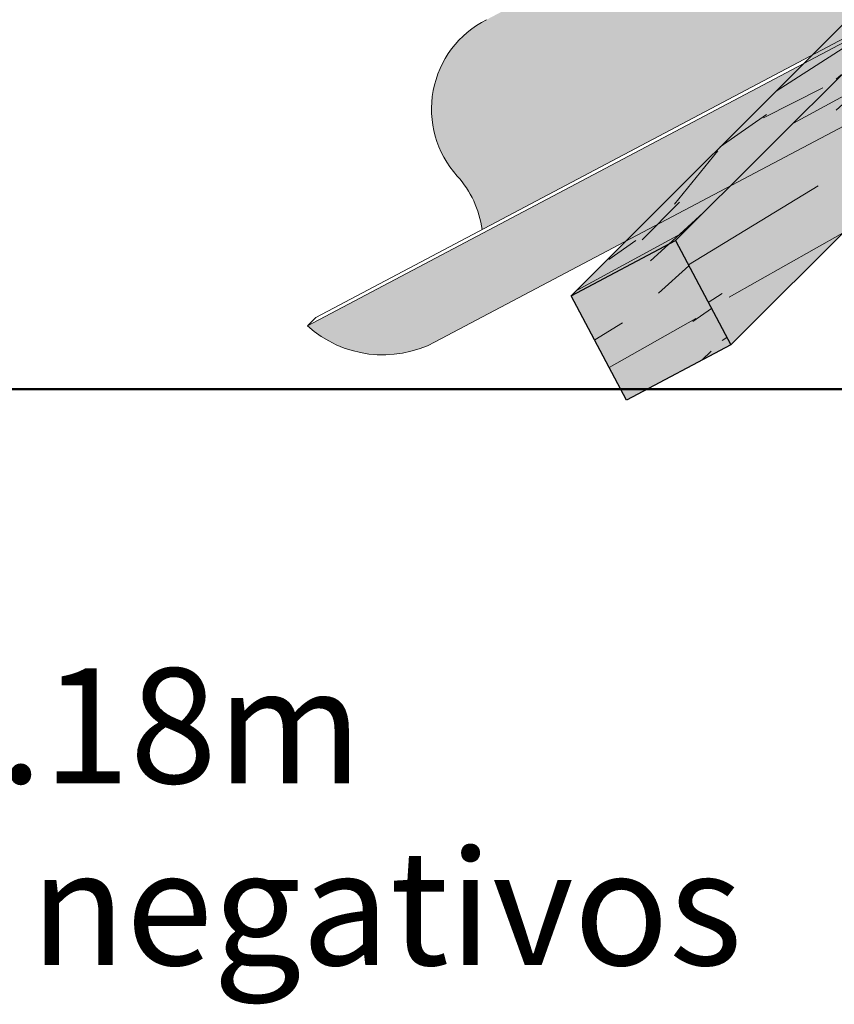
# Model space of a CAD drawing. Units: millimetres. Extents: x 2822 to 2935, y 2244 to 2448.
# Drawn here: x 2836 to 2837, y 2301 to 2302 of the extents above; entities that cross this region are included whole.
import ezdxf
from ezdxf import colors
from ezdxf.entities.mleader import LeaderData, LeaderLine
from ezdxf.math import Vec2, Vec3

# ---------------------------------------------------------------- set-up
doc = ezdxf.new("R2010")
doc.units = ezdxf.units.MM
for name, color, linetype, lineweight in [('P-0.10', 7, 'Continuous', 9), ('P-0.15', 7, 'Continuous', 15), ('P-0.20', 7, 'Continuous', 20), ('P-0.30', 7, 'Continuous', 30), ('P-0.50', 7, 'Continuous', 50), ('Texto Carinbo', 7, 'Continuous', 5)]:
    doc.layers.add(name, color=color, linetype=linetype, lineweight=lineweight)
doc.styles.add('1', font='arial.ttf', dxfattribs={"height": 0.4})
doc.styles.get("Standard").update_dxf_attribs({"font": 'arial.ttf'})

# ---------------------------------------------------------------- blocks, each defined once
blk = doc.blocks.new('adeh')
at = {"layer": 'P-0.10'}
h = blk.add_hatch(color=43, dxfattribs=at)
h.dxf.hatch_style = 1
h.paths.add_polyline_path([(0.9063520923414257, 0.885516858284968), (0.8621487792943342, 0.8621487792956894), (1.110223024625157e-16, 1.110223024625157e-16), (0.04420331304709224, 0.02336807898927895)])
h = blk.add_hatch(dxfattribs=at)
h.set_pattern_fill('WOOD8', color=256, scale=0.2, angle=35, pattern_type=2)
h.set_pattern_definition([(24.69520000000008, (-0.03754334445214358, 0.1617111538742696), (1.097697309978743, 0.524462264530434), [0.0223606, -2.2137072]), (35, (-0.01722769373238164, 0.1710532272968367), (0.04911512158758916, 0.2785456961280076), [0.02199999999999999, -0.1779999999999999]), (53.43489999999998, (0.0007936512419763897, 0.1836719088965597), (0.2129457848196958, 0.3932607716519965), [0.0189736, -0.6134818000000001]), (207.875, (0.01209692942107199, 0.1989111970166125), (1.261528014411979, 0.6391769270857413), [0.01612459999999999, -1.596327]), (209.8056, (-0.002156656160254178, 0.1913722781235737), (1.753018937821947, 0.9833233230481275), [0.0220908, -2.1869814]), (229.0362, (-0.02132515400731405, 0.1803919006124287), (-0.3767762516032711, -0.5079760150384944), [0.0247386, -0.7998824000000001]), (44.4623, (-0.0244369117435197, 0.1708883768558864), (0.7044370972355282, 0.737406629108298), [0.0121656, -1.204387]), (28.65979999999999, (-0.0157542400847539, 0.1794095981806769), (-1.425358641392177, -0.7538915620920872), [0.0181108, -1.7929662]), (220.7106, (0.000137649585149946, 0.1880956699464177), (-1.359758147188745, -1.196268143538159), [0.0200998, -1.9898754]), (203.6901, (-0.01509823842792768, 0.1749858371308188), (0.7700367743124455, 0.2950312144393604), [0.010198, -1.0096058]), (29.80560000000006, (-0.0511409283766433, 0.1497484739313728), (-1.753018937821947, -0.9833233230481281), [0.0220908, -2.1869814]), (23.69010000000001, (-0.03197243052958343, 0.1607288514425178), (-0.7700367743124457, -0.29503121443936), [0.020396, -0.9994078000000001]), (35, (-0.0132950838983994, 0.1689237719923828), (0.04911512158758916, 0.2785456961280076), [0.02399999999999999, -0.1759999999999999]), (55.556, (0.006364565164536318, 0.1826896064648079), (0.5897222312123602, 0.9012368097559684), [0.017088, -1.6917128]), (38.8141, (0.01602953925505379, 0.1967817417121586), (2.178909626334444, 1.769845358387667), [0.0300666, -2.9765926]), (29.80560000000006, (0.03945694771102182, 0.215627338891268), (-1.753018937821947, -0.9833233230481281), [0.0220908, -2.1869814]), (35, (0.05862544555808147, 0.226607716402413), (0.04911512158758916, 0.2785456961280076), [0.02199999999999999, -0.1779999999999999]), (40.1944, (-0.08718361832535892, 0.1245111107319268), (1.523589458881478, 1.310982576084841), [0.0220908, -2.1869814]), (29.80560000000006, (-0.07030942622370318, 0.1387680964202278), (-1.753018937821947, -0.9833233230481281), [0.0220908, -2.1869814]), (35, (-0.08947792407076327, 0.1277877189090827), (0.04911512158758916, 0.2785456961280076), [0.012, -0.1879999999999999]), (40.1944, (-0.07964809953929541, 0.1346706361452953), (1.523589458881478, 1.310982576084841), [0.0220908, -2.1869814]), (35, (-0.06277390743763966, 0.1489276218335963), (0.04911512158758916, 0.2785456961280076), [0.01999999999999999, -0.1799999999999999]), (45.3048, (-0.04639086655185976, 0.1603991505606172), (-0.8682679111470465, -0.8521214031599634), [0.0223606, -2.2137072]), (40.1944, (-0.03066382732290607, 0.1762944403374962), (1.523589458881478, 1.310982576084841), [0.0220908, -2.1869814]), (29.80560000000006, (-0.01378963522125032, 0.1905514260257972), (-1.753018937821947, -0.9833233230481281), [0.0220908, -2.1869814]), (29.80560000000006, (0.005378862625809555, 0.2015318035369422), (-1.753018937821947, -0.9833233230481281), [0.0220908, -2.1869814]), (26.86989999999997, (0.02454736047286965, 0.2125121810480873), (-1.097697629896729, -0.524461394657132), [0.0282842, -1.3859292]), (35, (0.04977792345836529, 0.2252957130887606), (0.04911512158758916, 0.2785456961280076), [0.02999999999999999, -0.1699999999999999]), (22.47120000000005, (0.1120538794661792, 0.1224088562832732), (0.9338673385151351, 0.409746129282387), [0.01843899999999999, -1.8254698]), (29.28940000000004, (0.1290929220087851, 0.1294566239604361), (-1.589189023353806, -0.8686068950579298), [0.0200998, -1.9898754]), (43.13010000000001, (0.1120538794661792, 0.1224088562832732), (0.8682672031519201, 0.8521220012987241), [0.0141422, -1.4000714]), (44.4623, (0.1223748552135226, 0.1320772304807658), (0.7044370972355282, 0.737406629108298), [0.024331, -1.1922214]), (35, (-0.02409021032674397, 0.03440438586013766), (0.04911512158758916, 0.2785456961280076), [0.02399999999999999, -0.1759999999999999]), (25.53770000000004, (-0.004430561263808031, 0.04817022033256276), (-0.9338672448520925, -0.4097464211031526), [0.0121656, -1.204387]), (236.8014, (0.006546416140361666, 0.05341483348019734), (0.3767759942975957, 0.5079762873242196), [0.01077039999999999, -1.066262599999999]), (227.9946, (0.0006492014428760573, 0.0444024609395309), (1.24504350884926, 1.360098094353742), [0.0266834, -2.6416494]), (27.87500000000004, (0.1300752244405368, 0.1350275378829962), (-1.261528014411979, -0.6391769270857411), [0.01612459999999999, -1.596327]), (42.125, (0.1300752244405368, 0.1350275378829962), (1.032097834057615, 0.9668371818453099), [0.01612459999999999, -1.596327]), (35, (-0.02179590458133984, 0.03112777768298169), (0.04911512158758916, 0.2785456961280076), [0.01599999999999999, -0.1839999999999999]), (229.0362, (-0.00868947187271596, 0.04030500066459843), (-0.3767762516032711, -0.5079760150384944), [0.0164924, -0.8081288000000001]), (31.63350000000008, (0.01080532674926959, 0.06128005314816167), (-2.736002975577196, -1.671612313554146), [0.0340588, -3.3718186]), (32.70940000000006, (0.03980364912779755, 0.07914334789551926), (-4.046644633838892, -2.589337196212786), [0.05003999999999998, -4.953958399999999]), (38.17979999999999, (0.08190840421494916, 0.1061838656244936), (2.670402773251937, 2.113988882579329), [0.03605559999999998, -3.569495799999999]), (44.4623, (0.1102507249366507, 0.1284709214217092), (0.7044370972355282, 0.737406629108298), [0.0364966, -1.180056]), (45.3048, (-0.01376583447242519, 0.0196596490629358), (-0.8682679111470465, -0.8521214031599634), [0.0223606, -2.2137072]), (50.9454, (0.001961204756528501, 0.03555493883981479), (-0.5406063816098556, -0.6226915543309539), [0.0291204, -1.4269016]), (35, (0.02030885050581177, 0.05816829541195601), (0.04911512158758916, 0.2785456961280076), [0.02599999999999999, -0.1739999999999999]), (26.86989999999997, (0.04160680365732561, 0.0730812827570832), (-1.097697629896729, -0.524461394657132), [0.0282842, -1.3859292]), (38.57629999999999, (0.0668373666428217, 0.08586481479775654), (2.342742017660544, 1.884558272189726), [0.03206239999999998, -3.174181399999999]), (26.25379999999997, (0.0919030791873674, 0.105857564849568), (1.261528522016447, 0.639175838297943), [0.0263058, -2.6042834]), (20.96380000000001, (0.1154953380842854, 0.1174939440175392), (-0.6062063804429638, -0.1803158338495007), [0.0247386, -0.7998824000000001]), (35, (0.1385964457653273, 0.1263448662242304), (0.04911512158758916, 0.2785456961280076), [0.014, -0.1859999999999999]), (209.8056, (0.01080532674926959, 0.06128005314816167), (1.753018937821947, 0.9833233230481275), [0.04418140000000001, -2.1648908]), (30.2364, (-0.03212028043565862, 0.04587251448018355), (-1.91684896840872, -1.098039246879394), [0.04816640000000001, -2.3601526]), (35, (0.009493323435617151, 0.07012757524787779), (0.04911512158758916, 0.2785456961280076), [0.04599999999999999, -0.1539999999999999]), (39.0856, (0.0471743174729109, 0.09651209132002592), (2.015080495972433, 1.655128526826801), [0.05614259999999998, -2.750990999999999]), (35, (0.09075252620769025, 0.1319089799328405), (0.04911512158758916, 0.2785456961280076), [0.04999999999999998, -0.1499999999999999]), (42.125, (-0.008030070108914655, 0.01146812862004589), (1.032097834057615, 0.9668371818453099), [0.04837359999999997, -1.564077999999999]), (41.3402, (0.02784776939885059, 0.04391470983063005), (1.195927704590129, 1.081552897170909), [0.0362216, -1.7748554]), (32.51040000000003, (0.05504293724785003, 0.06784006971642367), (-3.718986246321257, -2.359902924526609), [0.04604340000000001, -4.558302400000001]), (28.48020000000001, (0.09387108415784584, 0.09258628169999382), (-4.603736403390321, -2.491106296241565), [0.07045560000000001, -6.9751104]), (38.0128, (-0.08259500683455068, 0.1179578943776148), (2.834231603194166, 2.228706253567451), [0.03805260000000001, -3.767207]), (26.86989999999997, (-0.05261438202427104, 0.1413921030475326), (-1.097697629896729, -0.524461394657132), [0.0424264, -1.3717872]), (32.61410000000003, (-0.01476853754602714, 0.1605674011085425), (-3.882812800346025, -2.474624081159548), [0.0480416, -4.7561232]), (45.61969999999999, (0.02569791345254679, 0.1864607659648148), (-1.57270273426606, -1.5895301189338), [0.03255760000000001, -3.2232064]), (35, (0.04846932025168793, 0.2097301241937822), (0.04911512158758916, 0.2785456961280076), [0.03999999999999999, -0.1599999999999999]), (31.82020000000006, (-0.09636084130697564, 0.1376175434405506), (-2.899831292628134, -1.786330999942419), [0.03605559999999999, -3.569495799999999]), (41.00899999999999, (-0.06572421483987001, 0.1566279910606103), (-1.523588838793876, -1.310983141167777), [0.03820999999999998, -3.782784599999999]), (41.7098, (-0.03689074290229244, 0.181700503819106), (-1.359759257826829, -1.196267106308717), [0.0342344, -3.389214000000001]), (29.28940000000004, (-0.0113338791418709, 0.2044787108321976), (-1.589189023353806, -0.8686068950579298), [0.0401996, -1.9697756]), (22.90520000000002, (0.02372650837509283, 0.2241451601090834), (-1.703904797596432, -0.7047755041499532), [0.0286356, -2.8349286]), (44.4623, (0.05010422423329097, 0.2352903880611788), (0.7044370972355282, 0.737406629108298), [0.024331, -1.1922214]), (38.8141, (-0.07456493672563602, 0.1064897657575689), (2.178909626334444, 1.769845358387667), [0.0300666, -2.9765926]), (22.19569999999997, (-0.05113752826966844, 0.1253353629366783), (-2.473941671695138, -0.999806050618474), [0.045122, -4.4670836]), (35, (-0.009359073957442288, 0.1423812056932344), (0.04911512158758916, 0.2785456961280076), [0.04999999999999998, -0.1499999999999999]), (40.44030000000001, (0.03159852825700749, 0.1710600275107867), (-1.687420021734725, -1.425697518652895), [0.04218999999999999, -4.176814599999998]), (41.7098, (0.06370860837174086, 0.1984268460146866), (-1.359759257826829, -1.196267106308717), [0.0342344, -3.389214000000001]), (35, (-0.1043909114158903, 0.1490856720605965), (0.04911512158758916, 0.2785456961280076), [0.03399999999999998, -0.1659999999999999]), (43.13010000000001, (-0.07653974191006463, 0.1685872708965321), (0.8682672031519201, 0.8521220012987241), [0.0565686, -1.357645]), (32.61410000000003, (-0.0352558389206894, 0.2072607676865026), (-3.882812800346025, -2.474624081159548), [0.0480416, -4.7561232]), (29.47250000000007, (0.005210612077884091, 0.2331541325427748), (3.669867765068209, 2.081362807455699), [0.0622896, -6.166675000000001]), (41.8428, (0, 0), (-2.555685354604009, -2.277821938823125), [0.05035880000000001, -4.9855126]), (35, (0.03751614359634314, 0.03359373408328625), (0.04911512158758916, 0.2785456961280076), [0.05599999999999999, -0.1439999999999999]), (31.34780000000001, (0.08338865807652707, 0.06571401451894485), (-5.308171946442801, -3.228515276634721), [0.09419120000000002, -9.3249382]), (35, (-0.04015035054457328, 0.05734064310022942), (0.04911512158758916, 0.2785456961280076), [0.04799999999999998, -0.1519999999999999]), (39.7636, (-0.0008310524187016277, 0.08487231204507963), (1.687420336534693, 1.425697290179855), [0.04816640000000001, -2.3601526]), (33.15240000000001, (0.0361939399617659, 0.1156805891670858), (-5.029626979757355, -3.277629189829312), [0.06203220000000001, -6.141192800000001]), (32.27370000000004, (0.08812851958038537, 0.1496040241322727), (-3.391323055924231, -2.130476022801735), [0.04204759999999998, -4.162711599999998]), (29.80560000000006, (-0.05850479650780671, 0.08355350851747717), (-1.753018937821947, -0.9833233230481281), [0.04418140000000001, -2.1648908]), (35, (-0.02016780081368696, 0.1055142635397672), (0.04911512158758916, 0.2785456961280076), [0.06399999999999996, -0.1359999999999999]), (36.9092, (0.03225793002080857, 0.1422231554662342), (4.636363630126848, 3.490577600026901), [0.06003340000000001, -5.943299000000001]), (38.57629999999999, (0.08025989980544623, 0.1782760457358749), (2.342742017660544, 1.884558272189726), [0.03206239999999998, -3.174181399999999])])
h.paths.add_polyline_path([(0.9063520923414259, 0.8855168582849682), (0.8621487792943341, 0.8621487792956892), (-4.440892098500626e-16, -2.775557561562891e-16), (0.04420331304709202, 0.02336807898927884)])
h = blk.add_hatch(color=43, dxfattribs=at)
h.dxf.hatch_style = 1
h.paths.add_polyline_path([(0.9297201713315714, 0.8413135452384127), (0.9063520923414261, 0.8855168582849684), (0.04420331304709191, 0.02336807898927862), (0.06757139203728002, -0.02083523405735832)])
h = blk.add_hatch(dxfattribs=at)
h.set_pattern_fill('WOOD8', color=256, scale=0.3, angle=35, pattern_type=2)
h.set_pattern_definition([(24.69520000000008, (-0.05631501667821537, 0.2425667308114044), (1.646545964968115, 0.7866933967956508), [0.0335409, -3.3205608]), (35, (-0.02584154059857235, 0.2565798409452549), (0.07367268238138372, 0.4178185441920114), [0.03299999999999998, -0.2669999999999998]), (53.43489999999998, (0.001190476862964251, 0.2755078633448395), (0.3194186772295437, 0.5898911574779948), [0.0284604, -0.9202227]), (207.875, (0.01814539413160765, 0.2983667955249186), (1.892292021617968, 0.9587653906286118), [0.02418689999999999, -2.394490499999999]), (209.8056, (-0.003234984240381156, 0.2870584171853605), (2.629528406732921, 1.474984984572191), [0.0331362, -3.2804721]), (229.0362, (-0.03198773101097108, 0.270587850918643), (-0.5651643774049064, -0.7619640225577414), [0.0371079, -1.1998236]), (44.4623, (-0.03665536761527965, 0.2563325652838295), (1.056655645853292, 1.106109943662447), [0.0182484, -1.8065805]), (28.65979999999999, (-0.02363136012713096, 0.2691143972710153), (-2.138037962088265, -1.130837343138131), [0.0271662, -2.6894493]), (220.7106, (0.000206474377725252, 0.2821435049196266), (-2.039637220783117, -1.794402215307238), [0.0301497, -2.9848131]), (203.6901, (-0.02264735764189152, 0.2624787556962282), (1.155055161468668, 0.4425468216590407), [0.015297, -1.5144087]), (29.80560000000006, (-0.07671139256496495, 0.2246227108970592), (-2.62952840673292, -1.474984984572192), [0.0331362, -3.2804721]), (23.69010000000001, (-0.04795864579437525, 0.2410932771637767), (-1.155055161468669, -0.4425468216590399), [0.030594, -1.4991117]), (35, (-0.0199426258475992, 0.2533856579885742), (0.07367268238138372, 0.4178185441920114), [0.03599999999999998, -0.2639999999999998]), (55.556, (0.009546847746804366, 0.2740344096972118), (0.8845833468185405, 1.351855214633952), [0.025632, -2.5375692]), (38.8141, (0.02404430888258102, 0.2951726125682378), (3.268364439501666, 2.6547680375815), [0.0450999, -4.4648889]), (29.80560000000006, (0.05918542156653239, 0.3234410083369019), (-2.62952840673292, -1.474984984572192), [0.0331362, -3.2804721]), (35, (0.08793816833712254, 0.3399115746036194), (0.07367268238138372, 0.4178185441920114), [0.03299999999999998, -0.2669999999999998]), (40.1944, (-0.1307754274880384, 0.1867666660978901), (2.285384188322216, 1.966473864127262), [0.0331362, -3.2804721]), (29.80560000000006, (-0.1054641393355549, 0.2081521446303416), (-2.62952840673292, -1.474984984572192), [0.0331362, -3.2804721]), (35, (-0.1342168861061448, 0.1916815783636241), (0.07367268238138372, 0.4178185441920114), [0.01799999999999999, -0.2819999999999998]), (40.1944, (-0.119472149308943, 0.2020059542179429), (2.285384188322216, 1.966473864127262), [0.0331362, -3.2804721]), (35, (-0.09416086115645927, 0.2233914327503944), (0.07367268238138372, 0.4178185441920114), [0.02999999999999999, -0.2699999999999999]), (45.3048, (-0.06958629982778963, 0.2405987258409258), (-1.302401866720569, -1.278182104739945), [0.0335409, -3.3205608]), (40.1944, (-0.04599574098435921, 0.2644416605062443), (2.285384188322216, 1.966473864127262), [0.0331362, -3.2804721]), (29.80560000000006, (-0.02068445283187548, 0.2858271390386957), (-2.62952840673292, -1.474984984572192), [0.0331362, -3.2804721]), (29.80560000000006, (0.008068293938714222, 0.3022977053054133), (-2.62952840673292, -1.474984984572192), [0.0331362, -3.2804721]), (26.86989999999997, (0.03682104070930436, 0.3187682715721308), (-1.646546444845093, -0.7866920919856981), [0.04242629999999999, -2.0788938]), (35, (0.07466688518754805, 0.3379435696331408), (0.07367268238138372, 0.4178185441920114), [0.04499999999999998, -0.2549999999999998]), (22.47120000000005, (0.1680808191992684, 0.1836132844249097), (1.400801007772702, 0.6146191939235802), [0.02765849999999999, -2.738204699999999]), (29.28940000000004, (0.1936393830131775, 0.1941849359406541), (-2.383783535030709, -1.302910342586895), [0.0301497, -2.9848131]), (43.13010000000001, (0.1680808191992684, 0.1836132844249097), (1.30240080472788, 1.278183001948086), [0.0212133, -2.1001071]), (44.4623, (0.1835622828202841, 0.1981158457211487), (1.056655645853292, 1.106109943662447), [0.0364965, -1.7883321]), (35, (-0.03613531549011584, 0.05160657879020648), (0.07367268238138372, 0.4178185441920114), [0.03599999999999998, -0.2639999999999998]), (25.53770000000004, (-0.006645841895712268, 0.07225533049884414), (-1.400800867278138, -0.6146196316547287), [0.0182484, -1.8065805]), (236.8014, (0.009819624210542832, 0.080122250220296), (0.5651639914463936, 0.7619644309863295), [0.01615559999999999, -1.599393899999999]), (227.9946, (0.0009738021643139749, 0.06660369140929635), (1.867565263273891, 2.040147141530613), [0.0400251, -3.9624741]), (27.87500000000004, (0.1951128366608053, 0.2025413068244943), (-1.892292021617968, -0.9587653906286115), [0.02418689999999999, -2.394490499999999]), (42.125, (0.1951128366608053, 0.2025413068244943), (1.548146751086422, 1.450255772767965), [0.02418689999999999, -2.394490499999999]), (35, (-0.03269385687200965, 0.04669166652447253), (0.07367268238138372, 0.4178185441920114), [0.02399999999999999, -0.2759999999999999]), (229.0362, (-0.01303420780907372, 0.06045750099689763), (-0.5651643774049064, -0.7619640225577414), [0.0247386, -1.2121932]), (31.63350000000008, (0.0162079901239045, 0.0919200797222425), (-4.104004463365794, -2.507418470331219), [0.0510882, -5.057727899999999]), (32.70940000000006, (0.05970547369169599, 0.1187150218432789), (-6.069966950758339, -3.884005794319179), [0.07505999999999995, -7.430937599999997]), (38.17979999999999, (0.1228626063224236, 0.1592757984367403), (4.005604159877906, 3.170983323868993), [0.05408339999999998, -5.354243699999997]), (44.4623, (0.1653760874049761, 0.1927063821325638), (1.056655645853292, 1.106109943662447), [0.0547449, -1.770084]), (45.3048, (-0.02064875170863756, 0.0294894735944037), (-1.302401866720569, -1.278182104739945), [0.0335409, -3.3205608]), (50.9454, (0.002941807134792862, 0.05333240825972218), (-0.8109095724147835, -0.9340373314964306), [0.0436806, -2.1403524]), (35, (0.03046327575871799, 0.08725244311793401), (0.07367268238138372, 0.4178185441920114), [0.03899999999999998, -0.2609999999999998]), (26.86989999999997, (0.06241020548598875, 0.1096219241356248), (-1.646546444845093, -0.7866920919856981), [0.04242629999999999, -2.0788938]), (38.57629999999999, (0.1002560499642324, 0.1287972221966348), (3.514113026490816, 2.826837408284588), [0.04809359999999998, -4.761272099999998]), (26.25379999999997, (0.137854618781051, 0.158786347274352), (1.892292783024671, 0.9587637574469144), [0.0394587, -3.9064251]), (20.96380000000001, (0.1732430071264279, 0.1762409160263088), (-0.9093095706644455, -0.270473750774251), [0.0371079, -1.1998236]), (35, (0.207894668647991, 0.1895172993363456), (0.07367268238138372, 0.4178185441920114), [0.02099999999999999, -0.2789999999999999]), (209.8056, (0.0162079901239045, 0.0919200797222425), (2.629528406732921, 1.474984984572191), [0.0662721, -3.2473362]), (30.2364, (-0.04818042065348793, 0.06880877172027532), (-2.875273452613079, -1.64705887031909), [0.0722496, -3.5402289]), (35, (0.01423998515342562, 0.1051913628718167), (0.07367268238138372, 0.4178185441920114), [0.06899999999999996, -0.2309999999999999]), (39.0856, (0.07076147620936646, 0.1447681369800388), (3.022620743958649, 2.482692790240201), [0.08421389999999995, -4.126486499999997]), (35, (0.1361287893115353, 0.1978634698992607), (0.07367268238138372, 0.4178185441920114), [0.07499999999999996, -0.2249999999999999]), (42.125, (-0.01204510516337187, 0.01720219293006883), (1.548146751086422, 1.450255772767965), [0.07256039999999994, -2.346116999999999]), (41.3402, (0.04177165409827599, 0.06587206474594506), (1.793891556885193, 1.622329345756362), [0.0543324, -2.6622831]), (32.51040000000003, (0.08256440587177516, 0.1017601045746355), (-5.578479369481886, -3.539854386789913), [0.0690651, -6.8374536]), (28.48020000000001, (0.1408066262367689, 0.1388794225499907), (-6.905604605085479, -3.736659444362346), [0.1056834, -10.4626656]), (38.0128, (-0.123892510251826, 0.1769368415664222), (4.251347404791249, 3.343059380351177), [0.0570789, -5.6508105]), (26.86989999999997, (-0.07892157303640657, 0.2120881545712988), (-1.646546444845093, -0.7866920919856981), [0.0636396, -2.0576808]), (32.61410000000003, (-0.0221528063190406, 0.2408511016628138), (-5.824219200519037, -3.711936121739321), [0.0720624, -7.134184800000001]), (45.61969999999999, (0.03854687017882008, 0.2796911489472221), (-2.359054101399089, -2.3842951784007), [0.0488364, -4.8348096]), (35, (0.07270398037753201, 0.3145951862906733), (0.07367268238138372, 0.4178185441920114), [0.05999999999999998, -0.2399999999999999]), (31.82020000000006, (-0.1445412619604636, 0.2064263151608259), (-4.349746938942202, -2.679496499913628), [0.05408339999999998, -5.354243699999998]), (41.00899999999999, (-0.0985863222598049, 0.2349419865909154), (-2.285383258190813, -1.966474711751665), [0.05731499999999998, -5.674176899999997]), (41.7098, (-0.05533611435343855, 0.272550755728659), (-2.039638886740244, -1.794400659463075), [0.0513516, -5.083821]), (29.28940000000004, (-0.01700081871280634, 0.3067180662482963), (-2.383783535030709, -1.302910342586895), [0.0602994, -2.9546634]), (22.90520000000002, (0.03558976256263935, 0.3362177401636252), (-2.555857196394649, -1.05716325622493), [0.0429534, -4.252392899999999]), (44.4623, (0.07515633634993635, 0.3529355820917681), (1.056655645853292, 1.106109943662447), [0.0364965, -1.7883321]), (38.8141, (-0.1118474050884539, 0.1597346486363534), (3.268364439501666, 2.6547680375815), [0.0450999, -4.4648889]), (22.19569999999997, (-0.07670629240450255, 0.1880030444050175), (-3.710912507542705, -1.499709075927711), [0.067683, -6.7006254]), (35, (-0.01403861093616343, 0.2135718085398516), (0.07367268238138372, 0.4178185441920114), [0.07499999999999996, -0.2249999999999999]), (40.44030000000001, (0.0473977923855109, 0.2565900412661801), (-2.531130032602086, -2.138546277979342), [0.06328499999999997, -6.265221899999998]), (41.7098, (0.09556291255761118, 0.2976402690220299), (-2.039638886740244, -1.794400659463075), [0.0513516, -5.083821]), (35, (-0.1565863671238357, 0.2236285080908948), (0.07367268238138372, 0.4178185441920114), [0.05099999999999998, -0.2489999999999999]), (43.13010000000001, (-0.1148096128650971, 0.2528809063447981), (1.30240080472788, 1.278183001948086), [0.0848529, -2.0364675]), (32.61410000000003, (-0.05288375838103421, 0.3108911515297539), (-5.824219200519037, -3.711936121739321), [0.0720624, -7.134184800000001]), (29.47250000000007, (0.007815918116826248, 0.3497311988141622), (5.504801647602313, 3.122044211183547), [0.0934344, -9.2500125]), (41.8428, (0, 0), (-3.833528031906014, -3.416732908234688), [0.0755382, -7.4782689]), (35, (0.05627421539451505, 0.05039060112492938), (0.07367268238138372, 0.4178185441920114), [0.08399999999999996, -0.2159999999999999]), (31.34780000000001, (0.12508298711479, 0.09857102177841724), (-7.962257919664201, -4.842772914952082), [0.1412868, -13.9874073]), (35, (-0.0602255258168598, 0.08601096465034413), (0.07367268238138372, 0.4178185441920114), [0.07199999999999995, -0.2279999999999999]), (39.7636, (-0.001246578628052442, 0.1273084680676194), (2.531130504802039, 2.138545935269782), [0.0722496, -3.5402289]), (33.15240000000001, (0.05429090994264851, 0.1735208837506287), (-7.544440469636031, -4.916443784743968), [0.0930483, -9.2117892]), (32.27370000000004, (0.1321927793705779, 0.224406036198409), (-5.086984583886347, -3.195714034202602), [0.06307139999999996, -6.244067399999997]), (29.80560000000006, (-0.08775719476170996, 0.1253302627762158), (-2.62952840673292, -1.474984984572192), [0.0662721, -3.2473362]), (35, (-0.03025170122053034, 0.1582713953096508), (0.07367268238138372, 0.4178185441920114), [0.09599999999999996, -0.2039999999999999]), (36.9092, (0.04838689503121274, 0.2133347331993513), (6.954545445190271, 5.23586640004035), [0.09005010000000001, -8.9149485]), (38.57629999999999, (0.1203898497081692, 0.2674140686038123), (3.514113026490816, 2.826837408284588), [0.04809359999999998, -4.761272099999998])])
h.paths.add_polyline_path([(0.9297201713315715, 0.8413135452384128), (0.9063520923414263, 0.8855168582849684), (0.04420331304709202, 0.02336807898927878), (0.0675713920372798, -0.02083523405735832)])
h = blk.add_hatch(color=43, dxfattribs=at)
h.dxf.hatch_style = 1
h.paths.add_polyline_path([(0.06757139203728002, -0.02083523405735832), (0.0442033130470918, 0.02336807898927873), (0, 0), (0.02336807898927873, -0.0442033130461823)])
h = blk.add_hatch(dxfattribs=at)
h.set_pattern_fill('WOOD8', color=256, scale=0.2, angle=35, pattern_type=2)
h.set_pattern_definition([(24.69520000000008, (-0.03754334445214362, 0.1617111538742696), (1.097697309978743, 0.524462264530434), [0.0223606, -2.2137072]), (35, (-0.0172276937323816, 0.1710532272968367), (0.04911512158758916, 0.2785456961280076), [0.022, -0.178]), (53.43489999999998, (0.0007936512419762232, 0.1836719088965597), (0.2129457848196958, 0.3932607716519965), [0.0189736, -0.6134818000000001]), (207.875, (0.01209692942107178, 0.1989111970166125), (1.261528014411979, 0.6391769270857413), [0.0161246, -1.596327]), (209.8056, (-0.002156656160254164, 0.1913722781235737), (1.753018937821947, 0.9833233230481275), [0.0220908, -2.1869814]), (229.0362, (-0.02132515400731408, 0.1803919006124287), (-0.3767762516032711, -0.5079760150384944), [0.0247386, -0.7998824000000001]), (44.4623, (-0.02443691174351974, 0.1708883768558864), (0.7044370972355282, 0.737406629108298), [0.0121656, -1.204387]), (28.65979999999999, (-0.01575424008475393, 0.1794095981806769), (-1.425358641392177, -0.7538915620920872), [0.0181108, -1.7929662]), (220.7106, (0.0001376495851500154, 0.1880956699464177), (-1.359758147188745, -1.196268143538159), [0.0200998, -1.9898754]), (203.6901, (-0.01509823842792772, 0.1749858371308188), (0.7700367743124455, 0.2950312144393604), [0.010198, -1.0096058]), (29.80560000000006, (-0.05114092837664336, 0.1497484739313728), (-1.753018937821947, -0.9833233230481281), [0.0220908, -2.1869814]), (23.69010000000001, (-0.03197243052958346, 0.1607288514425178), (-0.7700367743124457, -0.29503121443936), [0.020396, -0.9994078000000001]), (35, (-0.01329508389839941, 0.1689237719923828), (0.04911512158758916, 0.2785456961280076), [0.024, -0.176]), (55.556, (0.006364565164536401, 0.1826896064648079), (0.5897222312123602, 0.9012368097559684), [0.017088, -1.6917128]), (38.8141, (0.01602953925505396, 0.1967817417121586), (2.178909626334444, 1.769845358387667), [0.0300666, -2.9765926]), (29.80560000000006, (0.03945694771102164, 0.215627338891268), (-1.753018937821947, -0.9833233230481281), [0.0220908, -2.1869814]), (35, (0.05862544555808155, 0.226607716402413), (0.04911512158758916, 0.2785456961280076), [0.022, -0.178]), (40.1944, (-0.08718361832535901, 0.1245111107319268), (1.523589458881478, 1.310982576084841), [0.0220908, -2.1869814]), (29.80560000000006, (-0.07030942622370329, 0.1387680964202278), (-1.753018937821947, -0.9833233230481281), [0.0220908, -2.1869814]), (35, (-0.0894779240707632, 0.1277877189090827), (0.04911512158758916, 0.2785456961280076), [0.012, -0.188]), (40.1944, (-0.0796480995392953, 0.1346706361452953), (1.523589458881478, 1.310982576084841), [0.0220908, -2.1869814]), (35, (-0.06277390743763957, 0.1489276218335963), (0.04911512158758916, 0.2785456961280076), [0.02, -0.18]), (45.3048, (-0.04639086655185973, 0.1603991505606172), (-0.8682679111470465, -0.8521214031599634), [0.0223606, -2.2137072]), (40.1944, (-0.0306638273229061, 0.1762944403374962), (1.523589458881478, 1.310982576084841), [0.0220908, -2.1869814]), (29.80560000000006, (-0.01378963522125036, 0.1905514260257972), (-1.753018937821947, -0.9833233230481281), [0.0220908, -2.1869814]), (29.80560000000006, (0.005378862625809527, 0.2015318035369422), (-1.753018937821947, -0.9833233230481281), [0.0220908, -2.1869814]), (26.86989999999997, (0.02454736047286944, 0.2125121810480873), (-1.097697629896729, -0.524461394657132), [0.0282842, -1.3859292]), (35, (0.04977792345836542, 0.2252957130887606), (0.04911512158758916, 0.2785456961280076), [0.03, -0.17]), (22.47120000000005, (0.112053879466179, 0.1224088562832732), (0.9338673385151351, 0.409746129282387), [0.018439, -1.8254698]), (29.28940000000004, (0.1290929220087851, 0.1294566239604361), (-1.589189023353806, -0.8686068950579298), [0.0200998, -1.9898754]), (43.13010000000001, (0.112053879466179, 0.1224088562832732), (0.8682672031519201, 0.8521220012987241), [0.0141422, -1.4000714]), (44.4623, (0.1223748552135228, 0.1320772304807658), (0.7044370972355282, 0.737406629108298), [0.024331, -1.1922214]), (35, (-0.02409021032674393, 0.03440438586013766), (0.04911512158758916, 0.2785456961280076), [0.024, -0.176]), (25.53770000000004, (-0.004430561263808131, 0.04817022033256276), (-0.9338672448520925, -0.4097464211031526), [0.0121656, -1.204387]), (236.8014, (0.006546416140361857, 0.05341483348019734), (0.3767759942975957, 0.5079762873242196), [0.0107704, -1.0662626]), (227.9946, (0.0006492014428761336, 0.0444024609395309), (1.24504350884926, 1.360098094353742), [0.0266834, -2.6416494]), (27.87500000000004, (0.1300752244405369, 0.1350275378829962), (-1.261528014411979, -0.6391769270857411), [0.0161246, -1.596327]), (42.125, (0.1300752244405369, 0.1350275378829962), (1.032097834057615, 0.9668371818453099), [0.0161246, -1.596327]), (35, (-0.02179590458133975, 0.03112777768298169), (0.04911512158758916, 0.2785456961280076), [0.016, -0.184]), (229.0362, (-0.008689471872715883, 0.04030500066459843), (-0.3767762516032711, -0.5079760150384944), [0.0164924, -0.8081288000000001]), (31.63350000000008, (0.01080532674926962, 0.06128005314816167), (-2.736002975577196, -1.671612313554146), [0.0340588, -3.3718186]), (32.70940000000006, (0.03980364912779744, 0.07914334789551926), (-4.046644633838892, -2.589337196212786), [0.05003999999999999, -4.9539584]), (38.17979999999999, (0.0819084042149491, 0.1061838656244936), (2.670402773251937, 2.113988882579329), [0.03605559999999999, -3.5694958]), (44.4623, (0.1102507249366507, 0.1284709214217092), (0.7044370972355282, 0.737406629108298), [0.0364966, -1.180056]), (45.3048, (-0.01376583447242511, 0.0196596490629358), (-0.8682679111470465, -0.8521214031599634), [0.0223606, -2.2137072]), (50.9454, (0.001961204756528528, 0.03555493883981479), (-0.5406063816098556, -0.6226915543309539), [0.0291204, -1.4269016]), (35, (0.02030885050581194, 0.05816829541195601), (0.04911512158758916, 0.2785456961280076), [0.026, -0.174]), (26.86989999999997, (0.04160680365732573, 0.0730812827570832), (-1.097697629896729, -0.524461394657132), [0.0282842, -1.3859292]), (38.57629999999999, (0.06683736664282168, 0.08586481479775654), (2.342742017660544, 1.884558272189726), [0.0320624, -3.1741814]), (26.25379999999997, (0.09190307918736733, 0.105857564849568), (1.261528522016447, 0.639175838297943), [0.0263058, -2.6042834]), (20.96380000000001, (0.1154953380842853, 0.1174939440175392), (-0.6062063804429638, -0.1803158338495007), [0.0247386, -0.7998824000000001]), (35, (0.1385964457653274, 0.1263448662242304), (0.04911512158758916, 0.2785456961280076), [0.014, -0.186]), (209.8056, (0.01080532674926962, 0.06128005314816167), (1.753018937821947, 0.9833233230481275), [0.04418140000000001, -2.1648908]), (30.2364, (-0.03212028043565859, 0.04587251448018355), (-1.91684896840872, -1.098039246879394), [0.04816640000000001, -2.3601526]), (35, (0.00949332343561721, 0.07012757524787779), (0.04911512158758916, 0.2785456961280076), [0.046, -0.154]), (39.0856, (0.04717431747291083, 0.09651209132002592), (2.015080495972433, 1.655128526826801), [0.05614259999999999, -2.750991]), (35, (0.0907525262076902, 0.1319089799328405), (0.04911512158758916, 0.2785456961280076), [0.05, -0.15]), (42.125, (-0.008030070108914647, 0.01146812862004589), (1.032097834057615, 0.9668371818453099), [0.04837359999999999, -1.564078]), (41.3402, (0.02784776939885068, 0.04391470983063005), (1.195927704590129, 1.081552897170909), [0.0362216, -1.7748554]), (32.51040000000003, (0.05504293724785021, 0.06784006971642367), (-3.718986246321257, -2.359902924526609), [0.04604340000000001, -4.558302400000001]), (28.48020000000001, (0.09387108415784592, 0.09258628169999382), (-4.603736403390321, -2.491106296241565), [0.07045560000000001, -6.9751104]), (38.0128, (-0.08259500683455062, 0.1179578943776148), (2.834231603194166, 2.228706253567451), [0.03805260000000001, -3.767207]), (26.86989999999997, (-0.05261438202427102, 0.1413921030475326), (-1.097697629896729, -0.524461394657132), [0.0424264, -1.3717872]), (32.61410000000003, (-0.01476853754602708, 0.1605674011085425), (-3.882812800346025, -2.474624081159548), [0.0480416, -4.7561232]), (45.61969999999999, (0.02569791345254661, 0.1864607659648148), (-1.57270273426606, -1.5895301189338), [0.03255760000000001, -3.2232064]), (35, (0.0484693202516881, 0.2097301241937822), (0.04911512158758916, 0.2785456961280076), [0.04, -0.16]), (31.82020000000006, (-0.09636084130697574, 0.1376175434405506), (-2.899831292628134, -1.786330999942419), [0.0360556, -3.5694958]), (41.00899999999999, (-0.06572421483986995, 0.1566279910606103), (-1.523588838793876, -1.310983141167777), [0.03820999999999999, -3.7827846]), (41.7098, (-0.03689074290229244, 0.181700503819106), (-1.359759257826829, -1.196267106308717), [0.0342344, -3.389214000000001]), (29.28940000000004, (-0.0113338791418709, 0.2044787108321976), (-1.589189023353806, -0.8686068950579298), [0.0401996, -1.9697756]), (22.90520000000002, (0.02372650837509295, 0.2241451601090834), (-1.703904797596432, -0.7047755041499532), [0.0286356, -2.8349286]), (44.4623, (0.05010422423329101, 0.2352903880611788), (0.7044370972355282, 0.737406629108298), [0.024331, -1.1922214]), (38.8141, (-0.074564936725636, 0.1064897657575689), (2.178909626334444, 1.769845358387667), [0.0300666, -2.9765926]), (22.19569999999997, (-0.05113752826966833, 0.1253353629366783), (-2.473941671695138, -0.999806050618474), [0.045122, -4.4670836]), (35, (-0.009359073957442232, 0.1423812056932344), (0.04911512158758916, 0.2785456961280076), [0.05, -0.15]), (40.44030000000001, (0.03159852825700736, 0.1710600275107867), (-1.687420021734725, -1.425697518652895), [0.04219000000000001, -4.1768146]), (41.7098, (0.06370860837174085, 0.1984268460146866), (-1.359759257826829, -1.196267106308717), [0.0342344, -3.389214000000001]), (35, (-0.1043909114158904, 0.1490856720605965), (0.04911512158758916, 0.2785456961280076), [0.034, -0.166]), (43.13010000000001, (-0.07653974191006467, 0.1685872708965321), (0.8682672031519201, 0.8521220012987241), [0.0565686, -1.357645]), (32.61410000000003, (-0.03525583892068948, 0.2072607676865026), (-3.882812800346025, -2.474624081159548), [0.0480416, -4.7561232]), (29.47250000000007, (0.005210612077884189, 0.2331541325427748), (3.669867765068209, 2.081362807455699), [0.0622896, -6.166675000000001]), (41.8428, (0, 0), (-2.555685354604009, -2.277821938823125), [0.05035880000000001, -4.9855126]), (35, (0.03751614359634332, 0.03359373408328625), (0.04911512158758916, 0.2785456961280076), [0.056, -0.144]), (31.34780000000001, (0.08338865807652686, 0.06571401451894485), (-5.308171946442801, -3.228515276634721), [0.09419120000000002, -9.3249382]), (35, (-0.04015035054457322, 0.05734064310022942), (0.04911512158758916, 0.2785456961280076), [0.04799999999999999, -0.152]), (39.7636, (-0.0008310524187016138, 0.08487231204507963), (1.687420336534693, 1.425697290179855), [0.04816640000000001, -2.3601526]), (33.15240000000001, (0.03619393996176581, 0.1156805891670858), (-5.029626979757355, -3.277629189829312), [0.06203220000000001, -6.141192800000001]), (32.27370000000004, (0.08812851958038542, 0.1496040241322727), (-3.391323055924231, -2.130476022801735), [0.0420476, -4.1627116]), (29.80560000000006, (-0.0585047965078067, 0.08355350851747717), (-1.753018937821947, -0.9833233230481281), [0.04418140000000001, -2.1648908]), (35, (-0.02016780081368687, 0.1055142635397672), (0.04911512158758916, 0.2785456961280076), [0.06399999999999999, -0.136]), (36.9092, (0.03225793002080861, 0.1422231554662342), (4.636363630126848, 3.490577600026901), [0.06003340000000001, -5.943299000000001]), (38.57629999999999, (0.08025989980544602, 0.1782760457358749), (2.342742017660544, 1.884558272189726), [0.0320624, -3.1741814])])
h.paths.add_polyline_path([(0.06757139203728002, -0.02083523405735832), (0.0442033130470918, 0.02336807898927874), (0, 3.469446951953614e-18), (0.02336807898927873, -0.0442033130461823)])
at = {"layer": 'P-0.20'}
for p, q in [((0.9063520923414259, 0.8855168582849681), (0.0442033130470918, 0.02336807898927873)), ((0.8621487792943341, 0.8621487792956893), (0, 0)), ((0.9297201713315714, 0.8413135452384127), (0.06757139203728002, -0.02083523405735832))]:
    blk.add_line(p, q, dxfattribs=at)
at = {"layer": 'P-0.30'}
blk.add_lwpolyline([(0, 0), (0.0442033130470918, 0.02336807898927873), (0.06757139203728002, -0.02083523405735832), (0.02336807898927873, -0.0442033130461823)], close=True, dxfattribs=at)
blk = doc.blocks.new('rtulsutl')
at = {"color": 1}
blk.add_blockref('adeh', (0, 0), dxfattribs=at)
blk = doc.blocks.new('det4')
at = {"layer": 'P-0.10'}
h = blk.add_hatch(color=1, dxfattribs=at)
h.dxf.hatch_style = 1
h.set_gradient(color1=(204, 51, 0), color2=(245, 61, 0), rotation=325, centered=1, tint=0.6800000071525574, name='CURVED')
h.paths.add_polyline_path([(1.694349928979591, 4.885525182303354, 0.9491738571564383), (1.75427423774272, 4.945449491263844, -0.4825015491706648), (1.76524023969705, 5.010964673006583), (-0.004857595313751517, 4.075202550754511, 0.4825015483786443), (-0.0158235971830436, 4.009687369066796, -0.1506719862596304), (-0.005305300695454207, 3.987002539452988)])
h = blk.add_hatch(color=1, dxfattribs=at)
h.dxf.hatch_style = 1
h.set_gradient(color1=(214, 214, 214), color2=(99, 99, 99), rotation=325, centered=1, one_color=1, tint=0.3899999856948853, name='CYLINDER')
h.paths.add_polyline_path([(1.744963561873192, 4.87514457972884, -0.3165292692956442), (1.690810091950425, 4.881985345274188), (-0.0792877429953478, 3.946223223056677, 0.3165292633120901), (-0.02513427398389467, 3.939382457029751)])
at = {"layer": 'P-0.15'}
for p, q in [((-0.07574790597118408, 3.949763060083114), (1.694349928979136, 4.885525182302899)), ((-0.0792877429953478, 3.946223223056677), (1.690810091949061, 4.881985345273733)), ((-0.02513427414942271, 3.939382456941985), (1.74496356189502, 4.875144579740208))]:
    blk.add_line(p, q, dxfattribs=at)
at = {"layer": 'P-0.20'}
blk.add_line((-0.0792877429953478, 3.946223223056677), (-0.0757479059675461, 3.949763060086752), dxfattribs=at)
for centre, radius, start, end in [((0.01570219063387412, 4.038085890096681), 0.04243054673939169, 116.7432401668508, 222.0126180058444), ((-0.04734938502087971, 3.981288848017357), 0.04243054673939169, 7.738951642260893, 42.01261763070551), ((-0.04734938502087971, 3.981288848017357), 0.04743054673939168, 227.6722182227611, 297.9286312456766)]:
    blk.add_arc(centre, radius, start, end, dxfattribs=at)
at = {"layer": 'P-0.10'}
blk.add_blockref('rtulsutl', (0.03252158726854759, 3.958926401974622), dxfattribs=at)
at = {"layer": 'Texto Carinbo', "color": 5, "lineweight": 5, "char_height": 0.04875, "width": 3.078084475860274, "attachment_point": 1, "style": '1'}
for s, insert in [('fe {\\A1;ø 1/4" estribo cada 0.18m }', (-0.9201639634238745, 3.801016946446406)), ('fe {\\A1;ø 1/2" 2 positivos y 2 negativos}', (-0.9201639634238745, 3.723905850906657))]:
    blk.add_mtext(s, dxfattribs=dict(at, insert=insert))
at = {"layer": 'P-0.30', "color": 5, "lineweight": 5}
ml = blk.add_multileader_mtext('Standard', dxfattribs=at)
ml.set_content('', color=5)
ml.set_leader_properties()
ml.build(insert=Vec2(0, 0))
ml.multileader.update_dxf_attribs({"text_right_attachment_type": 6, "dogleg_length": 0.36, "arrow_head_size": 0.1249999999999219})
ctx = ml.context
ctx.base_point, ctx.char_height, ctx.arrow_head_size, ctx.landing_gap_size, ctx.plane_origin = Vec3(-0.9753498973312347, 3.981822749586087), 0.1249999999999219, 0.1249999999999219, 0.06249999999996095, Vec3(0.6734007375052897, 5.10145829622429)
ctx.right_attachment, ctx.text_align_type = 6, 2
notes = []
notes.append((ctx, [(0, (1, 1, 0), (0.1580667670244225, 3.919322749586126), (-1, 0), 1.008416664355735, [(0, [(0.7552257633155932, 3.841542435071915)], 0, [])])]))
ctx.mtext.insert, ctx.mtext.alignment, ctx.mtext.flow_direction = Vec3(-0.9128498973312738, 4.044322749586048), 3, 5
for ctx, leaders in notes:
    for number, flags, end, landing, length, lines in leaders:
        leader = LeaderData()
        leader.index, (leader.has_last_leader_line, leader.has_dogleg_vector, leader.attachment_direction) = number, flags
        leader.last_leader_point, leader.dogleg_vector, leader.dogleg_length = Vec3(end), Vec3(landing), length
        for number, points, colour, breaks in lines:
            line = LeaderLine()
            line.index, line.vertices, line.color, line.breaks = number, Vec3.list(points), colors.encode_raw_color(colour), breaks
            leader.lines.append(line)
        ctx.leaders.append(leader)

msp = doc.modelspace()

# ---------------------------------------------------------------- block references
at = {"layer": 'P-0.50', "color": 5, "xscale": 2.5, "yscale": 2.5, "zscale": 2.5}
msp.add_blockref('det4', (2836.826154184812, 2291.549979440581), dxfattribs=at)

doc.saveas('drawing.dxf')
